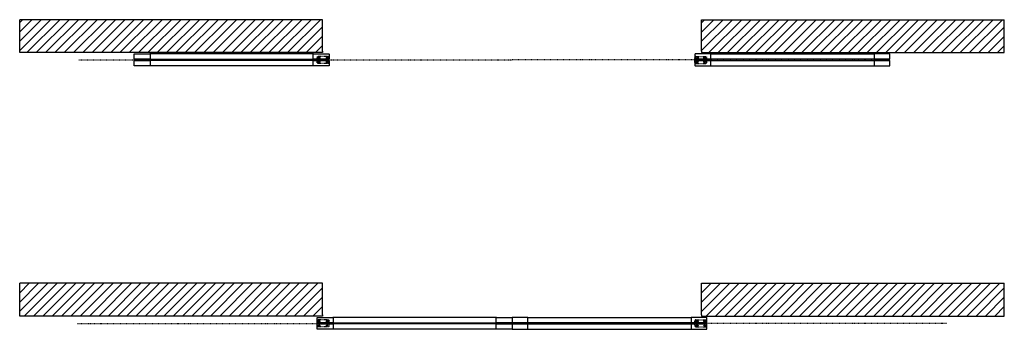
# Model space of a CAD drawing. Units: inches. Extents: x 32 to 455, y -54 to 527.
# Drawn here: x 264 to 451, y 468 to 527 of the extents above; entities that cross this region are included whole.
import ezdxf

# ---------------------------------------------------------------- set-up
doc = ezdxf.new("R2010")
doc.units = ezdxf.units.IN
doc.header["$LTSCALE"] = 0.5
doc.header["$MEASUREMENT"] = 0
doc.linetypes.add('DOT', pattern=[0.25, 0, -0.25])
doc.linetypes.add('HIDDEN', pattern=[0.375, 0.25, -0.125])
for name, color, linetype in [('RD-HARDWARE', 1, 'Continuous'), ('RD-HATCH', 251, 'Continuous'), ('RD-WALL', 7, 'Continuous'), ('RD-WOODWORK', 6, 'Continuous')]:
    doc.layers.add(name, color=color, linetype=linetype)
doc.layers.add('RD-NOT-PRINTED', color=2, linetype='Continuous', plot=False)
pattern_1 = [(45, (3, 0.25), (-0.8838835, 0.8838835), [])]

# ---------------------------------------------------------------- blocks, each defined once
blk = doc.blocks.new('Grey Guide Invisible plan')
at = {"layer": 'RD-HARDWARE', "linetype": 'HIDDEN', "ltscale": 0.5}
for p, q in [((0, -0.5), (0, 0.5)), ((0, 0.09375), (2.25, 0.09375)), ((0.15625, 0.65625), (2.09375, 0.65625)), ((2.25, -0.5), (2.25, 0.5)), ((0, -0.09375), (2.25, -0.09375)), ((0.15625, -0.65625), (2.09375, -0.65625))]:
    blk.add_line(p, q, dxfattribs=at)
for centre, radius in [((0.375, 0.390625), 0.203125), ((0.375, 0.390625), 0.109375), ((1.875, 0.390625), 0.203125), ((1.875, 0.390625), 0.109375), ((0.375, -0.390625), 0.203125), ((0.375, -0.390625), 0.109375), ((1.875, -0.390625), 0.203125), ((1.875, -0.390625), 0.109375)]:
    blk.add_circle(centre, radius, dxfattribs=at)
for centre, start, end in [((0.15625, 0.5), 90, 180), ((2.09375, 0.5), 0, 90), ((0.15625, -0.5), 180, 270), ((2.09375, -0.5), 270, 0)]:
    blk.add_arc(centre, 0.15625, start, end, dxfattribs=at)

msp = doc.modelspace()

# ---------------------------------------------------------------- hatches: boundary and pattern name
at = {"layer": 'RD-HATCH'}
h = msp.add_hatch(dxfattribs=at)
h.set_pattern_fill('ANSI31', color=256, scale=10, style=0)
h.set_pattern_definition([(45, (25.5, 0.25), (-0.8838835, 0.8838835), [])])
h.paths.add_polyline_path([(321.19, 520.88), (321.19, 527.13), (263.69, 527.13), (263.69, 520.88)])
h = msp.add_hatch(dxfattribs=at)
h.set_pattern_fill('ANSI31', color=256, scale=10, style=0)
h.set_pattern_definition(pattern_1)
h.paths.add_polyline_path([(450.69, 520.88), (450.69, 527.13), (393.19, 527.13), (393.19, 520.88)])
h = msp.add_hatch(dxfattribs=at)
h.set_pattern_fill('ANSI31', color=256, scale=10, style=0)
h.set_pattern_definition([(45, (25.5, 0.25), (-0.8838835, 0.8838835), [])])
h.paths.add_polyline_path([(263.69, 477.13), (263.69, 470.88), (321.19, 470.88), (321.19, 477.13)])
h = msp.add_hatch(dxfattribs=at)
h.set_pattern_fill('ANSI31', color=256, scale=10, style=0)
h.set_pattern_definition(pattern_1)
h.paths.add_polyline_path([(393.19, 477.13), (393.19, 470.88), (450.69, 470.88), (450.69, 477.13)])

# ---------------------------------------------------------------- linework, layer by layer
at = {"layer": 'RD-NOT-PRINTED'}
for p, q in [((263.69, 521.13), (263.69, 527.13)), ((450.69, 521.13), (450.69, 527.13)), ((263.69, 520.88), (263.69, 521.13)), ((450.69, 520.88), (450.69, 521.13)), ((263.69, 471.13), (263.69, 477.13)), ((450.69, 471.13), (450.69, 477.13)), ((263.69, 470.88), (263.69, 471.13)), ((450.69, 470.88), (450.69, 471.13))]:
    msp.add_line(p, q, dxfattribs=at)
at = {"layer": 'RD-WALL'}
for p, q in [((321.19, 527.13), (263.69, 527.13)), ((321.19, 521.13), (321.19, 527.13)), ((393.19, 527.13), (450.69, 527.13)), ((393.19, 521.13), (393.19, 527.13)), ((321.19, 520.88), (263.69, 520.88)), ((321.19, 521.13), (321.19, 520.88)), ((393.19, 521.13), (393.19, 520.88)), ((393.19, 520.88), (450.69, 520.88)), ((321.19, 477.13), (263.69, 477.13)), ((321.19, 471.13), (321.19, 477.13)), ((393.19, 477.13), (450.69, 477.13)), ((393.19, 471.13), (393.19, 477.13)), ((321.19, 470.88), (263.69, 470.88)), ((321.19, 471.13), (321.19, 470.88)), ((393.19, 471.13), (393.19, 470.88)), ((393.19, 470.88), (450.69, 470.88))]:
    msp.add_line(p, q, dxfattribs=at)
at = {"layer": 'RD-WALL', "linetype": 'DOT'}
for p, q in [((274.94, 519.5), (357.19, 519.5)), ((428.44, 519.5), (357.19, 519.5)), ((274.69, 469.5), (357.19, 469.5)), ((439.69, 469.5), (357.19, 469.5))]:
    msp.add_line(p, q, dxfattribs=at)
at = {"layer": 'RD-WOODWORK', "ltscale": 0.5}
for p, q in [((319.47, 520.63), (288.4, 520.63)), ((394.9, 520.63), (425.97, 520.63)), ((319.47, 518.38), (288.4, 518.38)), ((394.9, 518.38), (425.97, 518.38)), ((354.22, 470.63), (323.15, 470.63)), ((360.15, 470.63), (391.22, 470.63)), ((354.22, 468.38), (323.15, 468.38)), ((360.15, 468.38), (391.22, 468.38))]:
    msp.add_line(p, q, dxfattribs=at)
for points in [[(288.4, 519.63), (285.47, 519.63, -0.414214), (285.44, 519.66), (285.44, 520.59, -0.414214), (285.47, 520.63), (288.4, 520.63, -0.414214), (288.44, 520.59), (288.44, 519.66, -0.414214)], [(322.4, 519.63), (319.47, 519.63, -0.414214), (319.44, 519.66), (319.44, 520.59, -0.414214), (319.47, 520.63), (322.4, 520.63, -0.414214), (322.44, 520.59), (322.44, 519.66, -0.414214)], [(391.97, 519.63), (394.9, 519.63, 0.414214), (394.94, 519.66), (394.94, 520.59, 0.414214), (394.9, 520.63), (391.97, 520.63, 0.414214), (391.94, 520.59), (391.94, 519.66, 0.414214)], [(425.97, 519.63), (428.9, 519.63, 0.414214), (428.94, 519.66), (428.94, 520.59, 0.414214), (428.9, 520.63), (425.97, 520.63, 0.414214), (425.94, 520.59), (425.94, 519.66, 0.414214)], [(288.4, 518.38), (285.47, 518.38, -0.414214), (285.44, 518.41), (285.44, 519.34, -0.414214), (285.47, 519.38), (288.4, 519.38, -0.414214), (288.44, 519.34), (288.44, 518.41, -0.414214)], [(322.4, 518.38), (319.47, 518.38, -0.414214), (319.44, 518.41), (319.44, 519.34, -0.414214), (319.47, 519.38), (322.4, 519.38, -0.414214), (322.44, 519.34), (322.44, 518.41, -0.414214)], [(391.97, 518.38), (394.9, 518.38, 0.414214), (394.94, 518.41), (394.94, 519.34, 0.414214), (394.9, 519.38), (391.97, 519.38, 0.414214), (391.94, 519.34), (391.94, 518.41, 0.414214)], [(425.97, 518.38), (428.9, 518.38, 0.414214), (428.94, 518.41), (428.94, 519.34, 0.414214), (428.9, 519.38), (425.97, 519.38, 0.414214), (425.94, 519.34), (425.94, 518.41, 0.414214)], [(323.15, 469.63), (320.22, 469.63, -0.414214), (320.19, 469.66), (320.19, 470.59, -0.414214), (320.22, 470.63), (323.15, 470.63, -0.414214), (323.19, 470.59), (323.19, 469.66, -0.414214)], [(323.15, 468.38), (320.22, 468.38, -0.414214), (320.19, 468.41), (320.19, 469.34, -0.414214), (320.22, 469.38), (323.15, 469.38, -0.414214), (323.19, 469.34), (323.19, 468.41, -0.414214)], [(357.15, 469.63), (354.22, 469.63, -0.414214), (354.19, 469.66), (354.19, 470.59, -0.414214), (354.22, 470.63), (357.15, 470.63, -0.414214), (357.19, 470.59), (357.19, 469.66, -0.414214)], [(357.15, 468.38), (354.22, 468.38, -0.414214), (354.19, 468.41), (354.19, 469.34, -0.414214), (354.22, 469.38), (357.15, 469.38, -0.414214), (357.19, 469.34), (357.19, 468.41, -0.414214)], [(357.22, 469.63), (360.15, 469.63, 0.414214), (360.19, 469.66), (360.19, 470.59, 0.414214), (360.15, 470.63), (357.22, 470.63, 0.414214), (357.19, 470.59), (357.19, 469.66, 0.414214)], [(357.22, 468.38), (360.15, 468.38, 0.414214), (360.19, 468.41), (360.19, 469.34, 0.414214), (360.15, 469.38), (357.22, 469.38, 0.414214), (357.19, 469.34), (357.19, 468.41, 0.414214)], [(391.22, 469.63), (394.15, 469.63, 0.414214), (394.19, 469.66), (394.19, 470.59, 0.414214), (394.15, 470.63), (391.22, 470.63, 0.414214), (391.19, 470.59), (391.19, 469.66, 0.414214)], [(391.22, 468.38), (394.15, 468.38, 0.414214), (394.19, 468.41), (394.19, 469.34, 0.414214), (394.15, 469.38), (391.22, 469.38, 0.414214), (391.19, 469.34), (391.19, 468.41, 0.414214)]]:
    msp.add_lwpolyline(points, format="xyb", close=True, dxfattribs=at)
for points in [[(322.37, 519.38), (285.5, 519.38), (285.5, 519.63), (322.37, 519.63)], [(392, 519.38), (428.87, 519.38), (428.87, 519.63), (392, 519.63)], [(357.12, 469.38), (320.25, 469.38), (320.25, 469.63), (357.12, 469.63)], [(357.25, 469.38), (394.12, 469.38), (394.12, 469.63), (357.25, 469.63)]]:
    msp.add_lwpolyline(points, close=True, dxfattribs=at)

# ---------------------------------------------------------------- block references
at = {"layer": 'RD-HARDWARE', "xscale": -1}
for p in [(322.44, 519.5), (322.44, 469.5)]:
    msp.add_blockref('Grey Guide Invisible plan', p, dxfattribs=at)
at = {"layer": 'RD-HARDWARE'}
for p in [(391.94, 519.5), (391.94, 469.5)]:
    msp.add_blockref('Grey Guide Invisible plan', p, dxfattribs=at)

doc.saveas('drawing.dxf')
